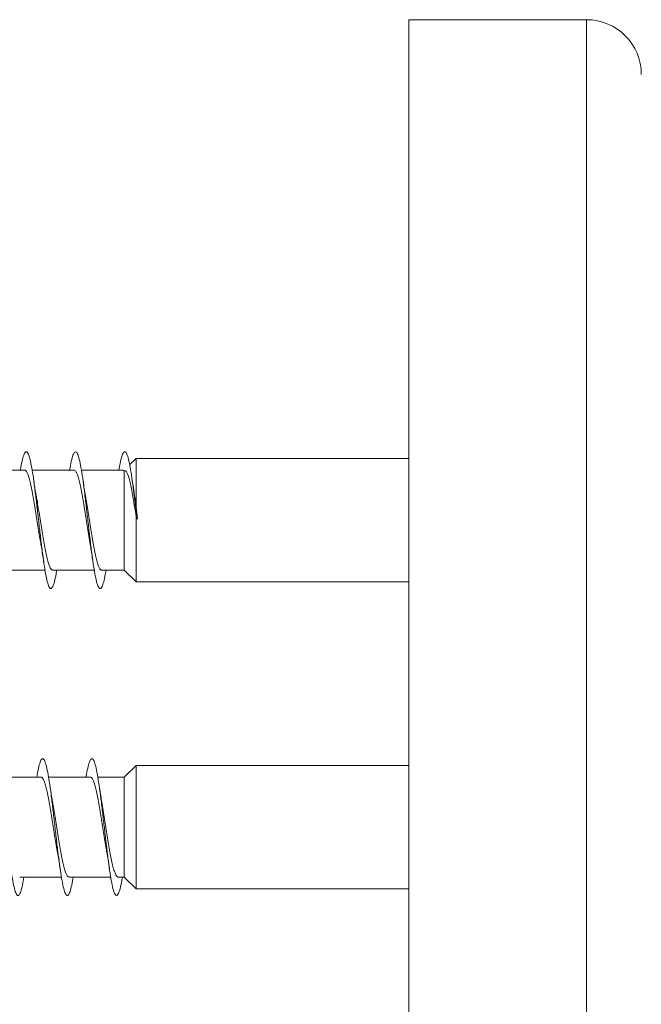
# Model space of a CAD drawing. Units: millimetres. Extents: x -811 to 1004, y -571 to 733.
# Drawn here: x 924 to 947, y 253 to 289 of the extents above; entities that cross this region are included whole.
import ezdxf

# ---------------------------------------------------------------- set-up
doc = ezdxf.new("R2010")
doc.units = ezdxf.units.MM

msp = doc.modelspace()

# ---------------------------------------------------------------- linework, layer by layer
at = {"color": 7, "linetype": 'Continuous', "lineweight": 0}
for p, q in [((945.012, 288.895), (938.512, 288.895)), ((938.512, 216.995), (938.512, 288.895)), ((928.55, 272.873), (928.317, 272.647)), ((938.512, 272.873), (928.55, 272.873)), ((928.55, 271.1), (928.55, 272.873)), ((924.48, 272.448), (922.953, 272.448)), ((926.28, 272.448), (924.754, 272.448)), ((928.08, 272.448), (926.555, 272.448)), ((928.08, 272.443), (928.112, 272.437)), ((928.112, 268.798), (928.112, 272.437)), ((928.454, 271.814), (928.402, 272.147)), ((928.605, 270.676), (928.55, 271.1)), ((928.55, 270.761), (928.561, 270.671)), ((928.55, 268.373), (928.55, 270.761)), ((928.561, 270.671), (928.583, 270.68)), ((928.583, 270.68), (928.605, 270.676)), ((923.7, 268.798), (925.226, 268.798)), ((925.499, 268.798), (927.026, 268.798)), ((927.299, 268.798), (928.112, 268.798)), ((928.112, 268.798), (928.55, 268.373)), ((928.55, 268.373), (938.512, 268.373)), ((928.55, 261.666), (928.112, 261.241)), ((938.512, 261.666), (928.55, 261.666)), ((928.55, 257.166), (928.55, 261.666)), ((925.08, 261.241), (923.554, 261.241)), ((926.88, 261.241), (925.353, 261.241)), ((928.112, 261.241), (927.154, 261.241)), ((928.112, 257.591), (928.112, 261.241)), ((924.299, 257.591), (925.825, 257.591)), ((926.1, 257.591), (927.626, 257.591)), ((927.9, 257.591), (928.112, 257.591)), ((928.112, 257.591), (928.55, 257.166)), ((928.55, 257.166), (938.512, 257.166))]:
    msp.add_line(p, q, dxfattribs=at)
at = {"color": 8, "linetype": 'Continuous', "lineweight": 0}
msp.add_line((945.012, 216.995), (945.012, 288.895), dxfattribs=at)
at = {"color": 7, "linetype": 'Continuous', "lineweight": 0}
msp.add_arc((945.012, 286.895), 2, 0, 90, dxfattribs=at)
msp.add_ellipse((928.583, 270.623), major_axis=(19.635, 2.249), ratio=0.002555, start_param=1.569397, end_param=1.57161, dxfattribs=at)
for points, knots in [([(925.654, 268.798), (925.646, 268.753), (925.619, 268.579), (925.57, 268.365), (925.509, 268.177), (925.447, 268.105), (925.386, 268.148), (925.324, 268.305), (925.263, 268.569), (925.201, 268.927), (925.14, 269.364), (925.078, 269.857), (925.017, 270.387), (924.955, 270.926), (924.894, 271.452), (924.832, 271.94), (924.771, 272.367), (924.709, 272.715), (924.648, 272.965), (924.586, 273.11), (924.525, 273.138), (924.463, 273.054), (924.402, 272.85), (924.356, 272.642), (924.33, 272.479), (924.325, 272.448)], [0, 0, 0, 0, 0.016301, 0.062619, 0.108938, 0.155264, 0.201598, 0.247935, 0.294276, 0.340615, 0.386946, 0.433269, 0.479589, 0.525904, 0.572214, 0.618522, 0.664828, 0.711132, 0.757436, 0.80374, 0.850041, 0.896349, 0.942656, 0.988968, 1, 1, 1, 1]), ([(927.454, 268.798), (927.441, 268.723), (927.408, 268.525), (927.355, 268.306), (927.293, 268.147), (927.231, 268.106), (927.17, 268.178), (927.108, 268.364), (927.047, 268.653), (926.985, 269.033), (926.924, 269.485), (926.862, 269.991), (926.801, 270.525), (926.739, 271.063), (926.678, 271.582), (926.616, 272.056), (926.555, 272.466), (926.493, 272.789), (926.432, 273.014), (926.37, 273.128), (926.309, 273.128), (926.247, 273.01), (926.186, 272.79), (926.145, 272.562), (926.124, 272.448)], [0, 0, 0, 0, 0.0282172, 0.0744855, 0.1207518, 0.1670177, 0.2132859, 0.2595524, 0.3058231, 0.3520938, 0.3983709, 0.4446512, 0.4909372, 0.5372274, 0.5835234, 0.6298289, 0.6761314, 0.7224298, 0.7687195, 0.8150054, 0.8612867, 0.9075611, 0.9538344, 1, 1, 1, 1]), ([(928.583, 270.68), (928.563, 270.857), (928.522, 271.212), (928.461, 271.718), (928.4, 272.174), (928.339, 272.559), (928.277, 272.857), (928.216, 273.052), (928.154, 273.139), (928.093, 273.109), (928.031, 272.962), (927.976, 272.742), (927.94, 272.535), (927.926, 272.448)], [0, 0, 0, 0, 0.093019, 0.186048, 0.279092, 0.372311, 0.465051, 0.558401, 0.652153, 0.745757, 0.839298, 0.932888, 1, 1, 1, 1]), ([(924.48, 272.442), (924.487, 272.443), (924.509, 272.449), (924.548, 272.403), (924.597, 272.307), (924.646, 272.158), (924.695, 271.966), (924.744, 271.733), (924.793, 271.47), (924.842, 271.18), (924.89, 270.876), (924.94, 270.562), (924.988, 270.254), (925.034, 269.972), (925.063, 269.808), (925.076, 269.735)], [0, 0, 0, 0, 0.032578, 0.113502, 0.196761, 0.277682, 0.360949, 0.441865, 0.525135, 0.606054, 0.689318, 0.770239, 0.853505, 0.934419, 1, 1, 1, 1]), ([(924.902, 271.527), (924.898, 271.546), (924.862, 271.729), (924.83, 271.95), (924.802, 272.148)], [0, 0, 0, 0, 0.10409, 1, 1, 1, 1]), ([(926.28, 272.442), (926.29, 272.443), (926.316, 272.444), (926.358, 272.388), (926.407, 272.28), (926.456, 272.122), (926.505, 271.92), (926.554, 271.682), (926.603, 271.411), (926.651, 271.12), (926.701, 270.811), (926.749, 270.5), (926.798, 270.19), (926.841, 269.932), (926.867, 269.788), (926.876, 269.736)], [0, 0, 0, 0, 0.048275, 0.131527, 0.212431, 0.295681, 0.376589, 0.45984, 0.540745, 0.623993, 0.704899, 0.788142, 0.869051, 0.952302, 1, 1, 1, 1]), ([(926.703, 271.517), (926.7, 271.536), (926.681, 271.634), (926.647, 271.842), (926.618, 272.042), (926.602, 272.149)], [0, 0, 0, 0, 0.101019, 0.520627, 1, 1, 1, 1]), ([(928.112, 272.437), (928.142, 272.431), (928.19, 272.423), (928.252, 272.294), (928.302, 272.146), (928.351, 271.948), (928.402, 271.705), (928.451, 271.421), (928.501, 271.104), (928.534, 270.876), (928.55, 270.761)], [0, 0, 0, 0, 0.186976, 0.296464, 0.405982, 0.520819, 0.635676, 0.756142, 0.87667, 1, 1, 1, 1]), ([(928.55, 271.1), (928.538, 271.196), (928.514, 271.39), (928.481, 271.632), (928.46, 271.762), (928.452, 271.814)], [0, 0, 0, 0, 0.3724545, 0.7524852, 1, 1, 1, 1]), ([(925.499, 268.805), (925.49, 268.804), (925.464, 268.802), (925.421, 268.858), (925.373, 268.966), (925.324, 269.125), (925.275, 269.325), (925.226, 269.565), (925.177, 269.834), (925.128, 270.128), (925.079, 270.434), (925.03, 270.748), (924.981, 271.055), (924.938, 271.32), (924.911, 271.468), (924.901, 271.526)], [0, 0, 0, 0, 0.049208, 0.129727, 0.21258, 0.293097, 0.375946, 0.456461, 0.539309, 0.619826, 0.702677, 0.783189, 0.866045, 0.946562, 1, 1, 1, 1]), ([(927.299, 268.804), (927.293, 268.803), (927.27, 268.797), (927.232, 268.842), (927.182, 268.94), (927.134, 269.088), (927.085, 269.281), (927.036, 269.512), (926.987, 269.777), (926.938, 270.065), (926.889, 270.371), (926.84, 270.682), (926.791, 270.994), (926.745, 271.276), (926.716, 271.443), (926.703, 271.516)], [0, 0, 0, 0, 0.031349, 0.114486, 0.195274, 0.278409, 0.359196, 0.442334, 0.523124, 0.606258, 0.687048, 0.770183, 0.85097, 0.934102, 1, 1, 1, 1]), ([(925.075, 269.735), (925.078, 269.724), (925.095, 269.631), (925.129, 269.423), (925.16, 269.214), (925.177, 269.103)], [0, 0, 0, 0, 0.059876, 0.49836, 1, 1, 1, 1]), ([(926.875, 269.735), (926.884, 269.684), (926.907, 269.557), (926.942, 269.343), (926.966, 269.178), (926.977, 269.101)], [0, 0, 0, 0, 0.265807, 0.656046, 1, 1, 1, 1]), ([(924.454, 257.591), (924.437, 257.49), (924.399, 257.272), (924.34, 257.051), (924.279, 256.92), (924.217, 256.904), (924.155, 257.005), (924.094, 257.216), (924.032, 257.528), (923.971, 257.927), (923.909, 258.395), (923.848, 258.909), (923.786, 259.447), (923.725, 259.983), (923.663, 260.493), (923.602, 260.953), (923.54, 261.343), (923.479, 261.645), (923.417, 261.843), (923.356, 261.931), (923.294, 261.903), (923.233, 261.76), (923.176, 261.539), (923.141, 261.33), (923.126, 261.241)], [0, 0, 0, 0, 0.0397268, 0.0860206, 0.1323158, 0.1786171, 0.2249213, 0.2712351, 0.3175536, 0.3638772, 0.4101959, 0.4565133, 0.5028204, 0.5491218, 0.595419, 0.6417135, 0.6880039, 0.7342918, 0.780578, 0.8268636, 0.873147, 0.9194342, 0.9657198, 1, 1, 1, 1]), ([(926.255, 257.591), (926.252, 257.575), (926.229, 257.426), (926.186, 257.221), (926.124, 257.004), (926.063, 256.905), (926.001, 256.92), (925.94, 257.049), (925.878, 257.288), (925.817, 257.623), (925.755, 258.042), (925.694, 258.523), (925.632, 259.045), (925.57, 259.585), (925.509, 260.117), (925.447, 260.616), (925.386, 261.061), (925.324, 261.43), (925.263, 261.706), (925.201, 261.878), (925.14, 261.935), (925.078, 261.878), (925.017, 261.703), (924.966, 261.487), (924.936, 261.301), (924.926, 261.241)], [0, 0, 0, 0, 0.005602, 0.0519, 0.098195, 0.144489, 0.190781, 0.237073, 0.283363, 0.329657, 0.375952, 0.42225, 0.468548, 0.514852, 0.561162, 0.607478, 0.653797, 0.700125, 0.746453, 0.79278, 0.8391, 0.885412, 0.931718, 0.978022, 1, 1, 1, 1]), ([(928.054, 257.591), (928.046, 257.544), (928.018, 257.369), (927.97, 257.156), (927.908, 256.967), (927.847, 256.898), (927.785, 256.942), (927.724, 257.101), (927.662, 257.366), (927.601, 257.725), (927.539, 258.161), (927.478, 258.656), (927.416, 259.185), (927.355, 259.725), (927.293, 260.25), (927.231, 260.737), (927.17, 261.164), (927.108, 261.51), (927.047, 261.761), (926.985, 261.903), (926.924, 261.931), (926.862, 261.845), (926.801, 261.641), (926.755, 261.432), (926.73, 261.271), (926.725, 261.241)], [0, 0, 0, 0, 0.016825, 0.06316, 0.109501, 0.155839, 0.202171, 0.248494, 0.294815, 0.341129, 0.387441, 0.433747, 0.480054, 0.526356, 0.572659, 0.618961, 0.665264, 0.711567, 0.757872, 0.80418, 0.850493, 0.896809, 0.94313, 0.989456, 1, 1, 1, 1]), ([(925.08, 261.238), (925.082, 261.239), (925.101, 261.247), (925.135, 261.213), (925.184, 261.132), (925.233, 260.994), (925.282, 260.814), (925.331, 260.591), (925.38, 260.336), (925.429, 260.051), (925.477, 259.751), (925.527, 259.438), (925.575, 259.127), (925.624, 258.825), (925.658, 258.622), (925.675, 258.53), (925.676, 258.525)], [0, 0, 0, 0, 0.010833, 0.091711, 0.174937, 0.255819, 0.339048, 0.419929, 0.503153, 0.584037, 0.667263, 0.748148, 0.831373, 0.912252, 0.995487, 1, 1, 1, 1]), ([(926.88, 261.235), (926.885, 261.237), (926.907, 261.243), (926.945, 261.201), (926.994, 261.107), (927.043, 260.961), (927.092, 260.77), (927.141, 260.542), (927.19, 260.278), (927.239, 259.992), (927.288, 259.686), (927.336, 259.375), (927.386, 259.063), (927.432, 258.776), (927.462, 258.605), (927.476, 258.527)], [0, 0, 0, 0, 0.0265147, 0.1097767, 0.1906908, 0.2739612, 0.3548782, 0.4381381, 0.5190618, 0.6023275, 0.6832429, 0.7665095, 0.8474257, 0.9306907, 1, 1, 1, 1]), ([(925.505, 260.303), (925.494, 260.361), (925.471, 260.491), (925.436, 260.706), (925.413, 260.864), (925.402, 260.938)], [0, 0, 0, 0, 0.298398, 0.670767, 1, 1, 1, 1]), ([(927.304, 260.306), (927.3, 260.326), (927.282, 260.424), (927.247, 260.633), (927.218, 260.834), (927.202, 260.94)], [0, 0, 0, 0, 0.10387, 0.521929, 1, 1, 1, 1]), ([(926.1, 257.594), (926.085, 257.597), (926.055, 257.602), (926.008, 257.675), (925.96, 257.796), (925.911, 257.967), (925.862, 258.178), (925.813, 258.427), (925.764, 258.702), (925.715, 259.001), (925.666, 259.309), (925.617, 259.624), (925.568, 259.927), (925.53, 260.158), (925.509, 260.274), (925.504, 260.303)], [0, 0, 0, 0, 0.071193, 0.152109, 0.235372, 0.316283, 0.399544, 0.480465, 0.563723, 0.64464, 0.727899, 0.808811, 0.892072, 0.972987, 1, 1, 1, 1]), ([(927.9, 257.597), (927.889, 257.597), (927.862, 257.596), (927.819, 257.656), (927.77, 257.767), (927.721, 257.927), (927.672, 258.132), (927.623, 258.372), (927.574, 258.645), (927.525, 258.937), (927.476, 259.246), (927.427, 259.558), (927.378, 259.867), (927.337, 260.12), (927.312, 260.258), (927.303, 260.306)], [0, 0, 0, 0, 0.0531151, 0.136296, 0.2171356, 0.3003144, 0.3811579, 0.4643398, 0.5451796, 0.6283658, 0.7092053, 0.7923884, 0.8732342, 0.9564181, 1, 1, 1, 1]), ([(925.676, 258.525), (925.678, 258.515), (925.695, 258.423), (925.729, 258.214), (925.761, 258.005), (925.777, 257.893)], [0, 0, 0, 0, 0.055503, 0.495817, 1, 1, 1, 1]), ([(927.476, 258.527), (927.478, 258.517), (927.495, 258.424), (927.529, 258.217), (927.56, 258.008), (927.577, 257.897)], [0, 0, 0, 0, 0.058177, 0.497504, 1, 1, 1, 1])]:
    msp.add_open_spline(points, degree=3, knots=knots, dxfattribs=at)

doc.saveas('drawing.dxf')
